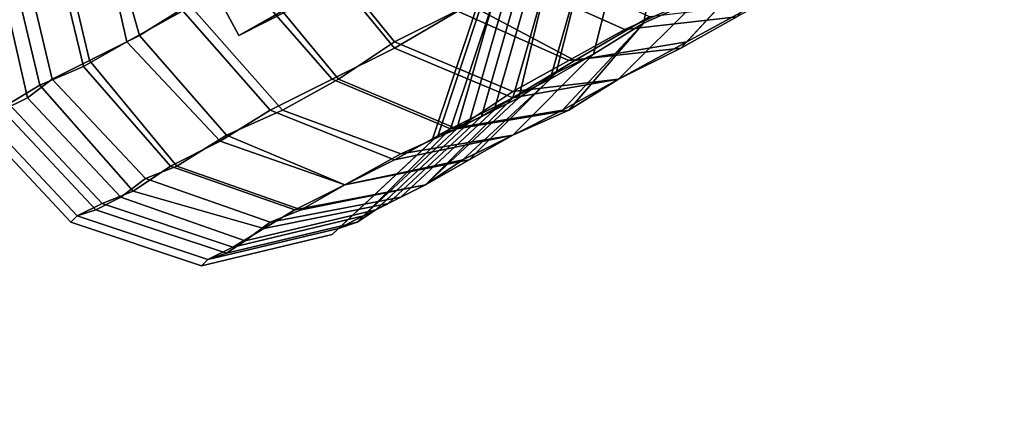
# Model space of a CAD drawing. Units: millimetres. Extents: x 82995 to 129253, y -71428 to -53751.
# Drawn here: x 84780 to 84869, y -57819 to -57784 of the extents above; entities that cross this region are included whole.
import ezdxf

# ---------------------------------------------------------------- set-up
doc = ezdxf.new("R2010")
doc.units = ezdxf.units.MM
doc.layers.add('CWPg169.468', color=250, linetype='Continuous', lineweight=25)
doc.styles.get("Standard").update_dxf_attribs({"font": 'ariali.ttf', "height": 250})
doc.dimstyles.new('Стиль 150', dxfattribs={"dimtxt": 150, "dimasz": 150, "dimexe": 50, "dimexo": 0, "dimgap": 50, "dimtad": 1, "dimdec": 0, "dimdsep": 32, "dimtxsty": 'Standard', "dimcen": 150, "dimclrd": 256, "dimclre": 256, "dimadec": 0, "dimazin": 0, "dimtfac": 1, "dimtdec": 0, "dimtmove": 0, "dimatfit": 3, "dimfxl": 0, "dimlwd": -1, "dimarcsym": 0})

# ---------------------------------------------------------------- blocks, each defined once
blk = doc.blocks.new('*D7')
at = {"layer": 'CWPg169.468', "lineweight": -2}
for p, q in [((95481.747, -57007.336), (95481.747, -59869.816)), ((82994.961, -58702.764), (82994.961, -59869.816))]:
    blk.add_line(p, q, dxfattribs=at)
at = {"layer": 'CWPg169.468'}
blk.add_line((83144.961, -59819.816), (95331.747, -59819.816), dxfattribs=at)
for points in [[(83144.961, -59794.816), (83144.961, -59844.816), (82994.961, -59819.816)], [(95331.747, -59794.816), (95331.747, -59844.816), (95481.747, -59819.816)]]:
    blk.add_solid(points, dxfattribs=at)
at = {"layer": 'Defpoints', "color": 0}
for p in [(95481.747, -57007.336), (82994.961, -58702.764), (95481.747, -59819.816)]:
    blk.add_point(p, dxfattribs=at)
at = {"layer": 'CWPg169.468', "color": 0, "insert": (89238.354, -59642.088), "char_height": 250, "attachment_point": 5}
blk.add_mtext('12487', dxfattribs=at)

msp = doc.modelspace()

# ---------------------------------------------------------------- linework, layer by layer
at = {"layer": 'CWPg169.468', "color": 18, "lineweight": 25}
for points in [[(84799.706, -57785.016), (84876.406, -57746.102), (84888.813, -57738.771), (84825.085, -57770.917)], [(84799.706, -57785.016), (84876.406, -57746.102), (84888.813, -57738.771), (84825.085, -57770.917)], [(84807.602, -57780.504), (84873.586, -57747.23), (84876.406, -57746.102), (84799.706, -57785.016)], [(84807.602, -57780.504), (84873.586, -57747.23), (84876.406, -57746.102), (84799.706, -57785.016)], [(84821.137, -57764.149), (84795.759, -57777.684), (84799.706, -57785.016), (84825.085, -57770.917)], [(84821.137, -57764.149), (84795.759, -57777.684), (84799.706, -57785.016), (84825.085, -57770.917)], [(84795.195, -57782.196), (84790.683, -57785.016), (84787.299, -57773.173), (84792.375, -57770.353)], [(84795.195, -57782.196), (84790.683, -57785.016), (84787.299, -57773.173), (84792.375, -57770.353)], [(84838.62, -57773.173), (84843.696, -57770.353), (84841.44, -57781.632), (84836.364, -57783.888)], [(84843.132, -57770.353), (84838.62, -57773.173), (84836.364, -57783.888), (84841.44, -57781.632)], [(84838.62, -57773.173), (84843.696, -57770.353), (84841.44, -57781.632), (84836.364, -57783.888)], [(84843.132, -57770.353), (84838.62, -57773.173), (84836.364, -57783.888), (84841.44, -57781.632)], [(84789.555, -57785.58), (84794.631, -57782.76), (84791.811, -57770.917), (84786.735, -57773.173)], [(84789.555, -57785.58), (84794.631, -57782.76), (84791.811, -57770.917), (84786.735, -57773.173)], [(84785.607, -57787.836), (84789.555, -57785.58), (84786.735, -57773.173), (84782.787, -57775.993)], [(84785.607, -57787.836), (84789.555, -57785.58), (84786.735, -57773.173), (84782.787, -57775.993)], [(84790.683, -57785.016), (84786.171, -57787.272), (84783.351, -57775.429), (84787.299, -57773.173)], [(84790.683, -57785.016), (84786.171, -57787.272), (84783.351, -57775.429), (84787.299, -57773.173)], [(84813.805, -57786.144), (84820.573, -57782.196), (84812.678, -57773.173), (84805.91, -57776.556)], [(84813.805, -57786.144), (84820.573, -57782.196), (84812.678, -57773.173), (84805.91, -57776.556)], [(84834.672, -57775.429), (84838.62, -57773.173), (84836.364, -57783.888), (84831.852, -57786.708)], [(84838.62, -57773.173), (84834.672, -57775.429), (84831.852, -57786.708), (84836.364, -57783.888)], [(84834.672, -57775.429), (84838.62, -57773.173), (84836.364, -57783.888), (84831.852, -57786.708)], [(84838.62, -57773.173), (84834.672, -57775.429), (84831.852, -57786.708), (84836.364, -57783.888)], [(84795.759, -57777.684), (84803.654, -57773.737), (84807.602, -57780.504), (84799.706, -57785.016)], [(84795.759, -57777.684), (84803.654, -57773.737), (84807.602, -57780.504), (84799.706, -57785.016)], [(84819.445, -57782.76), (84813.805, -57785.58), (84806.474, -57776.556), (84811.55, -57773.737)], [(84819.445, -57782.76), (84813.805, -57785.58), (84806.474, -57776.556), (84811.55, -57773.737)], [(84781.659, -57789.528), (84785.607, -57787.836), (84782.787, -57775.993), (84778.84, -57777.684)], [(84781.659, -57789.528), (84785.607, -57787.836), (84782.787, -57775.993), (84778.84, -57777.684)], [(84786.171, -57787.272), (84782.787, -57788.964), (84779.967, -57777.12), (84783.351, -57775.429)], [(84786.171, -57787.272), (84782.787, -57788.964), (84779.967, -57777.12), (84783.351, -57775.429)], [(84831.288, -57777.12), (84834.672, -57775.429), (84831.852, -57786.708), (84827.905, -57788.964)], [(84831.288, -57777.12), (84834.672, -57775.429), (84831.852, -57786.708), (84827.905, -57788.964)], [(84834.672, -57775.429), (84831.288, -57777.12), (84828.469, -57788.4), (84831.852, -57786.708)], [(84834.672, -57775.429), (84831.288, -57777.12), (84828.469, -57788.4), (84831.852, -57786.708)], [(84851.591, -57775.993), (84846.516, -57778.812), (84839.748, -57786.144), (84844.824, -57783.324)], [(84851.591, -57775.993), (84846.516, -57778.812), (84839.748, -57786.144), (84844.824, -57783.324)], [(84847.08, -57778.248), (84852.719, -57775.429), (84846.516, -57782.196), (84840.312, -57785.58)], [(84847.08, -57778.248), (84852.719, -57775.429), (84846.516, -57782.196), (84840.312, -57785.58)], [(84808.166, -57788.964), (84813.805, -57786.144), (84805.91, -57776.556), (84800.27, -57779.94)], [(84808.166, -57788.964), (84813.805, -57786.144), (84805.91, -57776.556), (84800.27, -57779.94)], [(84813.805, -57785.58), (84808.73, -57788.964), (84800.834, -57779.376), (84806.474, -57776.556)], [(84813.805, -57785.58), (84808.73, -57788.964), (84800.834, -57779.376), (84806.474, -57776.556)], [(84778.84, -57791.22), (84781.659, -57789.528), (84778.84, -57777.684), (84776.02, -57779.376)], [(84778.84, -57791.22), (84781.659, -57789.528), (84778.84, -57777.684), (84776.02, -57779.376)], [(84782.787, -57788.964), (84780.531, -57790.656), (84777.712, -57778.248), (84779.967, -57777.12)], [(84782.787, -57788.964), (84780.531, -57790.656), (84777.712, -57778.248), (84779.967, -57777.12)], [(84827.905, -57778.812), (84831.288, -57777.12), (84827.905, -57788.964), (84824.521, -57790.656)], [(84827.905, -57778.812), (84831.288, -57777.12), (84827.905, -57788.964), (84824.521, -57790.656)], [(84839.748, -57782.196), (84834.672, -57784.452), (84824.521, -57779.94), (84829.033, -57777.684)], [(84839.748, -57782.196), (84834.672, -57784.452), (84824.521, -57779.94), (84829.033, -57777.684)], [(84831.288, -57777.12), (84827.905, -57778.812), (84825.085, -57790.656), (84828.469, -57788.4)], [(84831.288, -57777.12), (84827.905, -57778.812), (84825.085, -57790.656), (84828.469, -57788.4)], [(84780.531, -57790.656), (84778.276, -57791.784), (84775.456, -57779.376), (84777.712, -57778.248)], [(84780.531, -57790.656), (84778.276, -57791.784), (84775.456, -57779.376), (84777.712, -57778.248)], [(84841.44, -57781.632), (84847.08, -57778.248), (84840.312, -57785.58), (84834.108, -57788.964)], [(84841.44, -57781.632), (84847.08, -57778.248), (84840.312, -57785.58), (84834.108, -57788.964)], [(84808.73, -57788.964), (84803.654, -57791.784), (84795.195, -57782.196), (84800.834, -57779.376)], [(84808.73, -57788.964), (84803.654, -57791.784), (84795.195, -57782.196), (84800.834, -57779.376)], [(84830.161, -57787.272), (84836.928, -57783.324), (84827.341, -57778.812), (84820.573, -57782.196)], [(84830.161, -57787.272), (84836.928, -57783.324), (84827.341, -57778.812), (84820.573, -57782.196)], [(84825.085, -57780.504), (84827.905, -57778.812), (84824.521, -57790.656), (84821.701, -57792.348)], [(84825.085, -57780.504), (84827.905, -57778.812), (84824.521, -57790.656), (84821.701, -57792.348)], [(84827.905, -57778.812), (84826.213, -57779.94), (84822.829, -57791.784), (84825.085, -57790.656)], [(84827.905, -57778.812), (84826.213, -57779.94), (84822.829, -57791.784), (84825.085, -57790.656)], [(84846.516, -57778.812), (84841.44, -57781.632), (84834.108, -57788.964), (84839.748, -57786.144)], [(84846.516, -57778.812), (84841.44, -57781.632), (84834.108, -57788.964), (84839.748, -57786.144)], [(84802.526, -57791.784), (84808.166, -57788.964), (84800.27, -57779.94), (84794.631, -57782.76)], [(84802.526, -57791.784), (84808.166, -57788.964), (84800.27, -57779.94), (84794.631, -57782.76)], [(84834.672, -57784.452), (84829.597, -57787.272), (84819.445, -57782.76), (84824.521, -57779.94)], [(84834.672, -57784.452), (84829.597, -57787.272), (84819.445, -57782.76), (84824.521, -57779.94)], [(84826.213, -57779.94), (84823.957, -57781.068), (84820.573, -57792.912), (84822.829, -57791.784)], [(84826.213, -57779.94), (84823.957, -57781.068), (84820.573, -57792.912), (84822.829, -57791.784)], [(84823.957, -57781.068), (84822.829, -57781.632), (84818.881, -57793.476), (84820.573, -57792.912)], [(84823.957, -57781.068), (84822.829, -57781.632), (84818.881, -57793.476), (84820.573, -57792.912)], [(84822.829, -57781.632), (84825.085, -57780.504), (84821.701, -57792.348), (84819.445, -57793.476)], [(84822.829, -57781.632), (84825.085, -57780.504), (84821.701, -57792.348), (84819.445, -57793.476)], [(84849.899, -57780.504), (84844.824, -57783.324), (84834.672, -57784.452), (84839.748, -57782.196)], [(84849.899, -57780.504), (84844.824, -57783.324), (84834.672, -57784.452), (84839.748, -57782.196)], [(84803.654, -57791.784), (84798.578, -57794.039), (84790.683, -57785.016), (84795.195, -57782.196)], [(84803.654, -57791.784), (84798.578, -57794.039), (84790.683, -57785.016), (84795.195, -57782.196)], [(84824.521, -57790.656), (84830.161, -57787.272), (84820.573, -57782.196), (84813.805, -57786.144)], [(84824.521, -57790.656), (84830.161, -57787.272), (84820.573, -57782.196), (84813.805, -57786.144)], [(84821.137, -57782.76), (84821.701, -57782.196), (84817.753, -57794.039), (84817.189, -57794.603)], [(84821.701, -57782.196), (84821.137, -57782.76), (84817.189, -57794.603), (84817.753, -57794.039)], [(84821.137, -57782.76), (84821.701, -57782.196), (84817.753, -57794.039), (84817.189, -57794.603)], [(84821.701, -57782.196), (84821.137, -57782.76), (84817.189, -57794.603), (84817.753, -57794.039)], [(84821.701, -57782.196), (84822.829, -57781.632), (84819.445, -57793.476), (84817.753, -57794.039)], [(84822.829, -57781.632), (84821.701, -57782.196), (84817.753, -57794.039), (84818.881, -57793.476)], [(84821.701, -57782.196), (84822.829, -57781.632), (84819.445, -57793.476), (84817.753, -57794.039)], [(84822.829, -57781.632), (84821.701, -57782.196), (84817.753, -57794.039), (84818.881, -57793.476)], [(84836.364, -57783.888), (84841.44, -57781.632), (84834.108, -57788.964), (84829.033, -57791.784)], [(84836.364, -57783.888), (84841.44, -57781.632), (84834.108, -57788.964), (84829.033, -57791.784)], [(84841.44, -57781.632), (84836.364, -57783.888), (84829.597, -57791.784), (84834.108, -57788.964)], [(84841.44, -57781.632), (84836.364, -57783.888), (84829.597, -57791.784), (84834.108, -57788.964)], [(84840.312, -57785.58), (84846.516, -57782.196), (84836.928, -57783.324), (84830.161, -57787.272)], [(84840.312, -57785.58), (84846.516, -57782.196), (84836.928, -57783.324), (84830.161, -57787.272)], [(84798.014, -57794.603), (84802.526, -57791.784), (84794.631, -57782.76), (84789.555, -57785.58)], [(84798.014, -57794.603), (84802.526, -57791.784), (84794.631, -57782.76), (84789.555, -57785.58)], [(84829.597, -57787.272), (84824.521, -57790.092), (84813.805, -57785.58), (84819.445, -57782.76)], [(84829.597, -57787.272), (84824.521, -57790.092), (84813.805, -57785.58), (84819.445, -57782.76)], [(84831.852, -57786.708), (84836.364, -57783.888), (84829.033, -57791.784), (84824.521, -57794.039)], [(84836.364, -57783.888), (84831.852, -57786.708), (84824.521, -57794.039), (84829.597, -57791.784)], [(84831.852, -57786.708), (84836.364, -57783.888), (84829.033, -57791.784), (84824.521, -57794.039)], [(84836.364, -57783.888), (84831.852, -57786.708), (84824.521, -57794.039), (84829.597, -57791.784)], [(84844.824, -57783.324), (84839.748, -57786.144), (84829.597, -57787.272), (84834.672, -57784.452)], [(84844.824, -57783.324), (84839.748, -57786.144), (84829.597, -57787.272), (84834.672, -57784.452)], [(84793.503, -57796.859), (84798.014, -57794.603), (84789.555, -57785.58), (84785.607, -57787.836)], [(84793.503, -57796.859), (84798.014, -57794.603), (84789.555, -57785.58), (84785.607, -57787.836)], [(84798.578, -57794.039), (84794.067, -57796.859), (84786.171, -57787.272), (84790.683, -57785.016)], [(84798.578, -57794.039), (84794.067, -57796.859), (84786.171, -57787.272), (84790.683, -57785.016)], [(84824.521, -57790.092), (84819.445, -57793.476), (84808.73, -57788.964), (84813.805, -57785.58)], [(84824.521, -57790.092), (84819.445, -57793.476), (84808.73, -57788.964), (84813.805, -57785.58)], [(84834.108, -57788.964), (84840.312, -57785.58), (84830.161, -57787.272), (84824.521, -57790.656)], [(84834.108, -57788.964), (84840.312, -57785.58), (84830.161, -57787.272), (84824.521, -57790.656)], [(84818.881, -57793.476), (84824.521, -57790.656), (84813.805, -57786.144), (84808.166, -57788.964)], [(84818.881, -57793.476), (84824.521, -57790.656), (84813.805, -57786.144), (84808.166, -57788.964)], [(84827.905, -57788.964), (84831.852, -57786.708), (84824.521, -57794.039), (84820.009, -57796.295)], [(84827.905, -57788.964), (84831.852, -57786.708), (84824.521, -57794.039), (84820.009, -57796.295)], [(84831.852, -57786.708), (84828.469, -57788.4), (84820.573, -57796.295), (84824.521, -57794.039)], [(84831.852, -57786.708), (84828.469, -57788.4), (84820.573, -57796.295), (84824.521, -57794.039)], [(84839.748, -57786.144), (84834.108, -57788.964), (84824.521, -57790.092), (84829.597, -57787.272)], [(84839.748, -57786.144), (84834.108, -57788.964), (84824.521, -57790.092), (84829.597, -57787.272)], [(84794.067, -57796.859), (84791.247, -57797.987), (84782.787, -57788.964), (84786.171, -57787.272)], [(84794.067, -57796.859), (84791.247, -57797.987), (84782.787, -57788.964), (84786.171, -57787.272)], [(84790.119, -57799.115), (84793.503, -57796.859), (84785.607, -57787.836), (84781.659, -57789.528)], [(84790.119, -57799.115), (84793.503, -57796.859), (84785.607, -57787.836), (84781.659, -57789.528)], [(84828.469, -57788.4), (84825.085, -57790.656), (84816.625, -57798.551), (84820.573, -57796.295)], [(84828.469, -57788.4), (84825.085, -57790.656), (84816.625, -57798.551), (84820.573, -57796.295)], [(84791.247, -57797.987), (84788.991, -57799.679), (84780.531, -57790.656), (84782.787, -57788.964)], [(84791.247, -57797.987), (84788.991, -57799.679), (84780.531, -57790.656), (84782.787, -57788.964)], [(84813.805, -57796.295), (84818.881, -57793.476), (84808.166, -57788.964), (84802.526, -57791.784)], [(84813.805, -57796.295), (84818.881, -57793.476), (84808.166, -57788.964), (84802.526, -57791.784)], [(84819.445, -57793.476), (84814.369, -57795.731), (84803.654, -57791.784), (84808.73, -57788.964)], [(84819.445, -57793.476), (84814.369, -57795.731), (84803.654, -57791.784), (84808.73, -57788.964)], [(84824.521, -57790.656), (84827.905, -57788.964), (84820.009, -57796.295), (84816.625, -57798.551)], [(84824.521, -57790.656), (84827.905, -57788.964), (84820.009, -57796.295), (84816.625, -57798.551)], [(84829.033, -57791.784), (84834.108, -57788.964), (84824.521, -57790.656), (84818.881, -57793.476)], [(84829.033, -57791.784), (84834.108, -57788.964), (84824.521, -57790.656), (84818.881, -57793.476)], [(84834.108, -57788.964), (84829.597, -57791.784), (84819.445, -57793.476), (84824.521, -57790.092)], [(84834.108, -57788.964), (84829.597, -57791.784), (84819.445, -57793.476), (84824.521, -57790.092)], [(84787.299, -57800.243), (84790.119, -57799.115), (84781.659, -57789.528), (84778.84, -57791.22)], [(84787.299, -57800.243), (84790.119, -57799.115), (84781.659, -57789.528), (84778.84, -57791.22)], [(84788.991, -57799.679), (84786.735, -57800.807), (84778.276, -57791.784), (84780.531, -57790.656)], [(84788.991, -57799.679), (84786.735, -57800.807), (84778.276, -57791.784), (84780.531, -57790.656)], [(84821.701, -57792.348), (84824.521, -57790.656), (84816.625, -57798.551), (84813.242, -57800.243)], [(84821.701, -57792.348), (84824.521, -57790.656), (84816.625, -57798.551), (84813.242, -57800.243)], [(84825.085, -57790.656), (84822.829, -57791.784), (84814.369, -57799.679), (84816.625, -57798.551)], [(84825.085, -57790.656), (84822.829, -57791.784), (84814.369, -57799.679), (84816.625, -57798.551)], [(84785.043, -57801.371), (84787.299, -57800.243), (84778.84, -57791.22), (84776.584, -57792.348)], [(84785.043, -57801.371), (84787.299, -57800.243), (84778.84, -57791.22), (84776.584, -57792.348)], [(84786.735, -57800.807), (84785.043, -57801.371), (84776.584, -57792.348), (84778.276, -57791.784)], [(84786.735, -57800.807), (84785.043, -57801.371), (84776.584, -57792.348), (84778.276, -57791.784)], [(84809.294, -57798.551), (84813.805, -57796.295), (84802.526, -57791.784), (84798.014, -57794.603)], [(84809.294, -57798.551), (84813.805, -57796.295), (84802.526, -57791.784), (84798.014, -57794.603)], [(84814.369, -57795.731), (84809.294, -57798.551), (84798.578, -57794.039), (84803.654, -57791.784)], [(84814.369, -57795.731), (84809.294, -57798.551), (84798.578, -57794.039), (84803.654, -57791.784)], [(84822.829, -57791.784), (84820.573, -57792.912), (84812.114, -57800.807), (84814.369, -57799.679)], [(84822.829, -57791.784), (84820.573, -57792.912), (84812.114, -57800.807), (84814.369, -57799.679)], [(84824.521, -57794.039), (84829.033, -57791.784), (84818.881, -57793.476), (84813.805, -57796.295)], [(84824.521, -57794.039), (84829.033, -57791.784), (84818.881, -57793.476), (84813.805, -57796.295)], [(84829.597, -57791.784), (84824.521, -57794.039), (84814.369, -57795.731), (84819.445, -57793.476)], [(84829.597, -57791.784), (84824.521, -57794.039), (84814.369, -57795.731), (84819.445, -57793.476)], [(84784.479, -57801.935), (84785.043, -57801.371), (84776.584, -57792.348), (84776.02, -57792.912)], [(84785.043, -57801.371), (84784.479, -57801.935), (84776.02, -57792.912), (84776.584, -57792.348)], [(84784.479, -57801.935), (84785.043, -57801.371), (84776.584, -57792.348), (84776.02, -57792.912)], [(84785.043, -57801.371), (84784.479, -57801.935), (84776.02, -57792.912), (84776.584, -57792.348)], [(84820.573, -57792.912), (84818.881, -57793.476), (84810.422, -57801.935), (84812.114, -57800.807)], [(84820.573, -57792.912), (84818.881, -57793.476), (84810.422, -57801.935), (84812.114, -57800.807)], [(84819.445, -57793.476), (84821.701, -57792.348), (84813.242, -57800.243), (84810.986, -57801.371)], [(84819.445, -57793.476), (84821.701, -57792.348), (84813.242, -57800.243), (84810.986, -57801.371)], [(84817.753, -57794.039), (84819.445, -57793.476), (84810.986, -57801.371), (84808.73, -57802.499)], [(84818.881, -57793.476), (84817.753, -57794.039), (84808.73, -57802.499), (84810.422, -57801.935)], [(84817.753, -57794.039), (84819.445, -57793.476), (84810.986, -57801.371), (84808.73, -57802.499)], [(84818.881, -57793.476), (84817.753, -57794.039), (84808.73, -57802.499), (84810.422, -57801.935)], [(84804.782, -57800.807), (84809.294, -57798.551), (84798.014, -57794.603), (84793.503, -57796.859)], [(84804.782, -57800.807), (84809.294, -57798.551), (84798.014, -57794.603), (84793.503, -57796.859)], [(84809.294, -57798.551), (84805.346, -57800.807), (84794.067, -57796.859), (84798.578, -57794.039)], [(84809.294, -57798.551), (84805.346, -57800.807), (84794.067, -57796.859), (84798.578, -57794.039)], [(84817.189, -57794.603), (84817.753, -57794.039), (84808.73, -57802.499), (84808.166, -57803.063)], [(84817.753, -57794.039), (84817.189, -57794.603), (84808.166, -57803.063), (84808.73, -57802.499)], [(84817.189, -57794.603), (84817.753, -57794.039), (84808.73, -57802.499), (84808.166, -57803.063)], [(84817.753, -57794.039), (84817.189, -57794.603), (84808.166, -57803.063), (84808.73, -57802.499)], [(84820.009, -57796.295), (84824.521, -57794.039), (84813.805, -57796.295), (84809.294, -57798.551)], [(84824.521, -57794.039), (84820.573, -57796.295), (84809.294, -57798.551), (84814.369, -57795.731)], [(84820.009, -57796.295), (84824.521, -57794.039), (84813.805, -57796.295), (84809.294, -57798.551)], [(84824.521, -57794.039), (84820.573, -57796.295), (84809.294, -57798.551), (84814.369, -57795.731)], [(84816.625, -57798.551), (84820.009, -57796.295), (84809.294, -57798.551), (84804.782, -57800.807)], [(84816.625, -57798.551), (84820.009, -57796.295), (84809.294, -57798.551), (84804.782, -57800.807)], [(84820.573, -57796.295), (84816.625, -57798.551), (84805.346, -57800.807), (84809.294, -57798.551)], [(84820.573, -57796.295), (84816.625, -57798.551), (84805.346, -57800.807), (84809.294, -57798.551)], [(84801.962, -57802.499), (84804.782, -57800.807), (84793.503, -57796.859), (84790.119, -57799.115)], [(84801.962, -57802.499), (84804.782, -57800.807), (84793.503, -57796.859), (84790.119, -57799.115)], [(84805.346, -57800.807), (84802.526, -57801.935), (84791.247, -57797.987), (84794.067, -57796.859)], [(84805.346, -57800.807), (84802.526, -57801.935), (84791.247, -57797.987), (84794.067, -57796.859)], [(84802.526, -57801.935), (84800.27, -57803.627), (84788.991, -57799.679), (84791.247, -57797.987)], [(84802.526, -57801.935), (84800.27, -57803.627), (84788.991, -57799.679), (84791.247, -57797.987)], [(84799.142, -57804.191), (84801.962, -57802.499), (84790.119, -57799.115), (84787.299, -57800.243)], [(84799.142, -57804.191), (84801.962, -57802.499), (84790.119, -57799.115), (84787.299, -57800.243)], [(84813.242, -57800.243), (84816.625, -57798.551), (84804.782, -57800.807), (84801.962, -57802.499)], [(84813.242, -57800.243), (84816.625, -57798.551), (84804.782, -57800.807), (84801.962, -57802.499)], [(84816.625, -57798.551), (84814.369, -57799.679), (84802.526, -57801.935), (84805.346, -57800.807)], [(84816.625, -57798.551), (84814.369, -57799.679), (84802.526, -57801.935), (84805.346, -57800.807)], [(84800.27, -57803.627), (84798.578, -57804.755), (84786.735, -57800.807), (84788.991, -57799.679)], [(84800.27, -57803.627), (84798.578, -57804.755), (84786.735, -57800.807), (84788.991, -57799.679)], [(84814.369, -57799.679), (84812.114, -57800.807), (84800.27, -57803.627), (84802.526, -57801.935)], [(84814.369, -57799.679), (84812.114, -57800.807), (84800.27, -57803.627), (84802.526, -57801.935)], [(84796.886, -57805.319), (84799.142, -57804.191), (84787.299, -57800.243), (84785.043, -57801.371)], [(84796.886, -57805.319), (84799.142, -57804.191), (84787.299, -57800.243), (84785.043, -57801.371)], [(84798.578, -57804.755), (84796.886, -57805.319), (84785.043, -57801.371), (84786.735, -57800.807)], [(84798.578, -57804.755), (84796.886, -57805.319), (84785.043, -57801.371), (84786.735, -57800.807)], [(84812.114, -57800.807), (84810.422, -57801.935), (84798.578, -57804.755), (84800.27, -57803.627)], [(84812.114, -57800.807), (84810.422, -57801.935), (84798.578, -57804.755), (84800.27, -57803.627)], [(84810.986, -57801.371), (84813.242, -57800.243), (84801.962, -57802.499), (84799.142, -57804.191)], [(84810.986, -57801.371), (84813.242, -57800.243), (84801.962, -57802.499), (84799.142, -57804.191)], [(84796.322, -57805.883), (84796.886, -57805.319), (84785.043, -57801.371), (84784.479, -57801.935)], [(84796.886, -57805.319), (84796.322, -57805.883), (84784.479, -57801.935), (84785.043, -57801.371)], [(84796.322, -57805.883), (84796.886, -57805.319), (84785.043, -57801.371), (84784.479, -57801.935)], [(84796.886, -57805.319), (84796.322, -57805.883), (84784.479, -57801.935), (84785.043, -57801.371)], [(84808.73, -57802.499), (84810.986, -57801.371), (84799.142, -57804.191), (84796.886, -57805.319)], [(84808.73, -57802.499), (84810.986, -57801.371), (84799.142, -57804.191), (84796.886, -57805.319)], [(84808.166, -57803.063), (84808.73, -57802.499), (84796.886, -57805.319), (84796.322, -57805.883)], [(84808.73, -57802.499), (84808.166, -57803.063), (84796.322, -57805.883), (84796.886, -57805.319)], [(84808.166, -57803.063), (84808.73, -57802.499), (84796.886, -57805.319), (84796.322, -57805.883)], [(84808.73, -57802.499), (84808.166, -57803.063), (84796.322, -57805.883), (84796.886, -57805.319)], [(84810.422, -57801.935), (84808.73, -57802.499), (84796.886, -57805.319), (84798.578, -57804.755)], [(84810.422, -57801.935), (84808.73, -57802.499), (84796.886, -57805.319), (84798.578, -57804.755)]]:
    msp.add_lwpolyline(points, close=True, dxfattribs=at)
for points in [[(84821.137, -57782.76), (84817.189, -57794.603), (84821.137, -57782.76)], [(84821.137, -57782.76), (84817.189, -57794.603), (84821.137, -57782.76)], [(84784.479, -57801.935), (84776.02, -57792.912), (84784.479, -57801.935)], [(84784.479, -57801.935), (84776.02, -57792.912), (84784.479, -57801.935)], [(84817.189, -57794.603), (84808.166, -57803.063), (84817.189, -57794.603)], [(84817.189, -57794.603), (84808.166, -57803.063), (84817.189, -57794.603)], [(84796.322, -57805.883), (84784.479, -57801.935), (84796.322, -57805.883)], [(84796.322, -57805.883), (84784.479, -57801.935), (84796.322, -57805.883)], [(84808.166, -57803.063), (84796.322, -57805.883), (84808.166, -57803.063)], [(84808.166, -57803.063), (84796.322, -57805.883), (84808.166, -57803.063)]]:
    msp.add_lwpolyline(points, dxfattribs=at)

# ---------------------------------------------------------------- dimensions: what is measured, and where the dimension line sits
at = {"layer": 'CWPg169.468'}
dim = msp.add_linear_dim(base=(95481.747, -59819.816), p1=(82994.961, -58702.764), p2=(95481.747, -57007.336), dimstyle='Стиль 150', dxfattribs=at)
dim.commit()
dim.dimension.update_dxf_attribs({"geometry": '*D7', "text_midpoint": (89238.354, -59819.816), "dimtype": 160})

doc.saveas('drawing.dxf')
